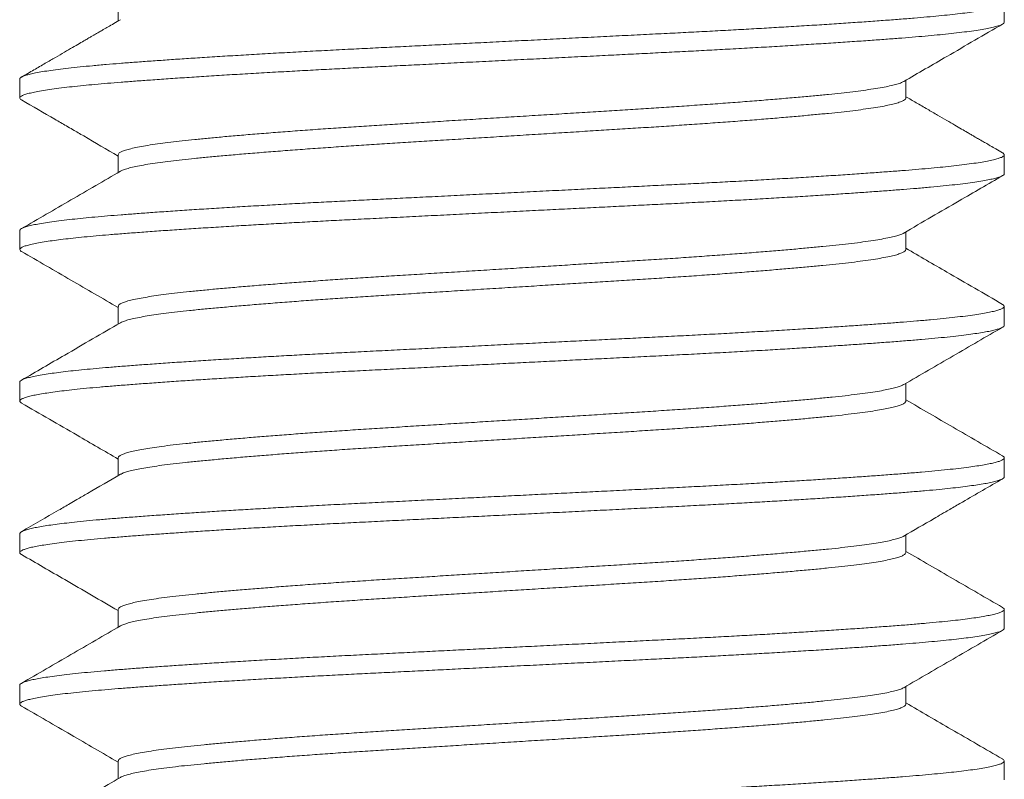
# Model space of a CAD drawing. Extents: x -22 to 112, y -50 to 64.
# Drawn here: x 79 to 80, y -1 to -1 of the extents above; entities that cross this region are included whole.
import ezdxf

# ---------------------------------------------------------------- set-up
doc = ezdxf.new("R2010")
doc.units = 0
doc.header["$LTSCALE"] = 0.75
doc.header["$MEASUREMENT"] = 0
doc.layers.get('0').update_dxf_attribs({"linetype": 'CONTINUOUS', "lineweight": 13})

msp = doc.modelspace()

# ---------------------------------------------------------------- linework, layer by layer
for p, q in [((79.10246, -0.88722), (79.10246, -0.89621)), ((79.5525, -0.89683), (79.5525, -0.88722)), ((79.0525, -0.92568), (79.0525, -0.9353)), ((79.50253, -0.9353), (79.50253, -0.9263)), ((79.10246, -0.96414), (79.10246, -0.97314)), ((79.5525, -0.97376), (79.5525, -0.96414)), ((79.0525, -1.0026), (79.0525, -1.01222)), ((79.50253, -1.01222), (79.50253, -1.00323)), ((79.10246, -1.04107), (79.10246, -1.05006)), ((79.5525, -1.05068), (79.5525, -1.04107)), ((79.0525, -1.07953), (79.0525, -1.08914)), ((79.50253, -1.08914), (79.50253, -1.08015)), ((79.10246, -1.11799), (79.10246, -1.12698)), ((79.5525, -1.1276), (79.5525, -1.11799)), ((79.0525, -1.15645), (79.0525, -1.16607)), ((79.50253, -1.16607), (79.50253, -1.15707)), ((79.10246, -1.19491), (79.10246, -1.2039)), ((79.5525, -1.20453), (79.5525, -1.19491)), ((79.0525, -1.23337), (79.0525, -1.24299)), ((79.50253, -1.24299), (79.50253, -1.234)), ((79.10246, -1.27184), (79.10246, -1.28083)), ((79.5525, -1.28145), (79.5525, -1.27183))]:
    msp.add_line(p, q)
at = {"color": 8}
for points, knots in [([(79.55158, -0.88622), (79.55166, -0.88626), (79.55213, -0.88648), (79.55248, -0.88691), (79.55254, -0.8875), (79.55191, -0.88811), (79.55064, -0.88873), (79.5487, -0.88936), (79.5461, -0.89), (79.54285, -0.89064), (79.53906, -0.89127), (79.5348, -0.89188), (79.53015, -0.89247), (79.52501, -0.89305), (79.51939, -0.89362), (79.51333, -0.89419), (79.50664, -0.89477), (79.49926, -0.89535), (79.49114, -0.89597), (79.48249, -0.89659), (79.47331, -0.89722), (79.46366, -0.89786), (79.45355, -0.89851), (79.44333, -0.89913), (79.43306, -0.89974), (79.42283, -0.90033), (79.41235, -0.90091), (79.40168, -0.90148), (79.39084, -0.90205), (79.37952, -0.90262), (79.36767, -0.9032), (79.35527, -0.90382), (79.34267, -0.90445), (79.3299, -0.90509), (79.31702, -0.90573), (79.30409, -0.90637), (79.29151, -0.907), (79.27933, -0.9076), (79.26758, -0.90819), (79.25595, -0.90877), (79.24448, -0.90934), (79.23319, -0.9099), (79.22175, -0.91047), (79.21014, -0.91106), (79.19839, -0.91168), (79.18685, -0.91231), (79.17557, -0.91295), (79.1646, -0.91359), (79.15399, -0.91423), (79.14407, -0.91486), (79.13482, -0.91547), (79.12624, -0.91605), (79.11809, -0.91663), (79.11038, -0.9172), (79.10313, -0.91775), (79.09611, -0.91832), (79.08937, -0.91892), (79.08295, -0.91954), (79.07708, -0.92017), (79.07179, -0.92081), (79.0671, -0.92145), (79.06305, -0.9221), (79.05973, -0.92272), (79.05709, -0.92333), (79.05509, -0.92391), (79.05364, -0.92448), (79.05279, -0.92505), (79.05243, -0.92545), (79.05252, -0.92566), (79.05253, -0.92568)], [0, 0, 0, 0, 0.003044, 0.017507, 0.033199, 0.048972, 0.064843, 0.080792, 0.096797, 0.112838, 0.128893, 0.143604, 0.158293, 0.172942, 0.187536, 0.202058, 0.216494, 0.232193, 0.247994, 0.263887, 0.279853, 0.29587, 0.311917, 0.327972, 0.342678, 0.357357, 0.371992, 0.386567, 0.401065, 0.415473, 0.431194, 0.447022, 0.462936, 0.478918, 0.494945, 0.510996, 0.52705, 0.54175, 0.556418, 0.571037, 0.585591, 0.600065, 0.614452, 0.630203, 0.646056, 0.66199, 0.677986, 0.694021, 0.710075, 0.726126, 0.740819, 0.755474, 0.770076, 0.784608, 0.799056, 0.813439, 0.829219, 0.845096, 0.861048, 0.877057, 0.893099, 0.909154, 0.925201, 0.939884, 0.954526, 0.969109, 0.983619, 0.998039, 1, 1, 1, 1]), ([(79.55244, -0.89683), (79.55246, -0.89689), (79.55252, -0.89713), (79.5521, -0.89756), (79.55111, -0.89815), (79.54944, -0.89876), (79.54707, -0.8994), (79.54403, -0.90004), (79.54035, -0.90068), (79.53603, -0.90133), (79.5311, -0.90197), (79.52572, -0.90259), (79.51998, -0.90318), (79.51396, -0.90375), (79.5075, -0.90431), (79.50062, -0.90486), (79.49328, -0.90542), (79.48526, -0.90601), (79.4765, -0.90662), (79.46701, -0.90726), (79.45705, -0.9079), (79.44667, -0.90855), (79.43591, -0.90919), (79.42481, -0.90983), (79.41373, -0.91045), (79.40275, -0.91104), (79.39193, -0.91161), (79.38096, -0.91216), (79.36982, -0.91271), (79.3585, -0.91328), (79.34664, -0.91387), (79.33428, -0.91448), (79.32143, -0.91512), (79.30851, -0.91577), (79.29557, -0.91641), (79.28265, -0.91705), (79.26982, -0.91769), (79.25746, -0.91831), (79.24562, -0.9189), (79.23431, -0.91946), (79.22319, -0.92001), (79.21223, -0.92057), (79.20142, -0.92114), (79.19045, -0.92173), (79.17939, -0.92235), (79.16831, -0.92299), (79.15758, -0.92363), (79.14722, -0.92427), (79.1373, -0.92492), (79.12784, -0.92555), (79.11912, -0.92617), (79.11113, -0.92675), (79.10383, -0.92731), (79.09698, -0.92786), (79.09056, -0.92842), (79.08457, -0.92899), (79.07887, -0.92959), (79.07353, -0.93021), (79.06863, -0.93085), (79.06436, -0.93149), (79.06072, -0.93214), (79.05774, -0.93278), (79.05541, -0.93341), (79.05379, -0.93403), (79.05282, -0.93461), (79.05241, -0.93517), (79.0526, -0.93572), (79.05294, -0.9361), (79.05337, -0.93629), (79.05338, -0.9363)], [0, 0, 0, 0, 0.004505, 0.018942, 0.033466, 0.04939, 0.065378, 0.081409, 0.097461, 0.113513, 0.129544, 0.145532, 0.160131, 0.174661, 0.189106, 0.203489, 0.217953, 0.232499, 0.248442, 0.264443, 0.280482, 0.296537, 0.312585, 0.328607, 0.344579, 0.35916, 0.373667, 0.388084, 0.402482, 0.416971, 0.431538, 0.447498, 0.463512, 0.479557, 0.495612, 0.511655, 0.527666, 0.543622, 0.558183, 0.572665, 0.587058, 0.601482, 0.615995, 0.630582, 0.646558, 0.662582, 0.678632, 0.694686, 0.710723, 0.726721, 0.742659, 0.757199, 0.771656, 0.786038, 0.80049, 0.815026, 0.82963, 0.845622, 0.861655, 0.877708, 0.893759, 0.909788, 0.925772, 0.941691, 0.956208, 0.970638, 0.985027, 0.999505, 1, 1, 1, 1]), ([(79.50142, -0.92694), (79.5014, -0.92695), (79.50107, -0.92721), (79.49979, -0.92771), (79.49748, -0.92846), (79.49438, -0.92921), (79.4906, -0.92996), (79.48613, -0.93071), (79.48111, -0.93144), (79.47561, -0.93214), (79.4697, -0.93282), (79.46329, -0.93348), (79.45638, -0.93415), (79.44879, -0.93485), (79.44051, -0.93557), (79.43153, -0.93632), (79.42207, -0.93707), (79.41217, -0.93782), (79.40188, -0.93857), (79.39147, -0.9393), (79.38101, -0.94), (79.37058, -0.94068), (79.35995, -0.94134), (79.34913, -0.94201), (79.33788, -0.94271), (79.32622, -0.94344), (79.31421, -0.94418), (79.30213, -0.94493), (79.29006, -0.94569), (79.27805, -0.94643), (79.2664, -0.94716), (79.25516, -0.94786), (79.24435, -0.94853), (79.23374, -0.94919), (79.22332, -0.94987), (79.21287, -0.95057), (79.20248, -0.9513), (79.19221, -0.95205), (79.18234, -0.9528), (79.1729, -0.95355), (79.16396, -0.95429), (79.15571, -0.95502), (79.14816, -0.95571), (79.14128, -0.95638), (79.1349, -0.95704), (79.12902, -0.95773), (79.12356, -0.95843), (79.11857, -0.95916), (79.11415, -0.95991), (79.1104, -0.96066), (79.10736, -0.96141), (79.10503, -0.96216), (79.10347, -0.96287), (79.10259, -0.96354), (79.10253, -0.96395), (79.1025, -0.96414)], [0, 0, 0, 0, 0.001006, 0.020744, 0.04057, 0.060448, 0.080342, 0.100214, 0.120029, 0.138628, 0.157115, 0.175467, 0.193865, 0.212393, 0.232154, 0.251995, 0.27188, 0.291772, 0.311634, 0.331431, 0.350006, 0.368461, 0.386798, 0.40523, 0.423785, 0.443568, 0.463422, 0.483312, 0.5032, 0.523051, 0.542828, 0.561376, 0.579799, 0.598139, 0.616603, 0.635184, 0.654986, 0.674851, 0.694744, 0.714627, 0.734464, 0.754219, 0.77274, 0.791128, 0.809487, 0.827982, 0.846587, 0.866407, 0.886282, 0.906175, 0.926051, 0.945873, 0.965605, 0.984096, 1, 1, 1, 1]), ([(79.50252, -0.93527), (79.50248, -0.93548), (79.50239, -0.93592), (79.50145, -0.93661), (79.49984, -0.93733), (79.49747, -0.93807), (79.49439, -0.93882), (79.4906, -0.93957), (79.48613, -0.94032), (79.48111, -0.94105), (79.47561, -0.94176), (79.4697, -0.94244), (79.46329, -0.9431), (79.45638, -0.94377), (79.44879, -0.94447), (79.44051, -0.94519), (79.43153, -0.94594), (79.42207, -0.94669), (79.41217, -0.94744), (79.40188, -0.94819), (79.39147, -0.94891), (79.38101, -0.94962), (79.37058, -0.95029), (79.35995, -0.95095), (79.34913, -0.95163), (79.33788, -0.95233), (79.32622, -0.95305), (79.31421, -0.9538), (79.30213, -0.95455), (79.29006, -0.9553), (79.27805, -0.95605), (79.2664, -0.95677), (79.25516, -0.95747), (79.24435, -0.95814), (79.23374, -0.95881), (79.22332, -0.95948), (79.21287, -0.96019), (79.20248, -0.96091), (79.19221, -0.96166), (79.18234, -0.96241), (79.1729, -0.96316), (79.16396, -0.96391), (79.15571, -0.96463), (79.14816, -0.96533), (79.14128, -0.966), (79.1349, -0.96666), (79.12902, -0.96734), (79.12356, -0.96805), (79.11857, -0.96878), (79.11415, -0.96953), (79.1104, -0.97028), (79.10737, -0.97103), (79.10501, -0.97177), (79.10404, -0.97226), (79.10356, -0.9725)], [0, 0, 0, 0, 0.017741, 0.036227, 0.055952, 0.075765, 0.095629, 0.115509, 0.135368, 0.15517, 0.173756, 0.19223, 0.21057, 0.228955, 0.247471, 0.267219, 0.287046, 0.306917, 0.326796, 0.346645, 0.366429, 0.38499, 0.403434, 0.421758, 0.440177, 0.45872, 0.478489, 0.49833, 0.518206, 0.538081, 0.557919, 0.577682, 0.596218, 0.614628, 0.632955, 0.651407, 0.669975, 0.689764, 0.709616, 0.729495, 0.749364, 0.769188, 0.78893, 0.807438, 0.825814, 0.844161, 0.862643, 0.881235, 0.901042, 0.920903, 0.940783, 0.960645, 0.980454, 1, 1, 1, 1]), ([(79.55159, -0.96314), (79.55164, -0.96316), (79.55209, -0.96337), (79.55242, -0.96376), (79.55257, -0.96431), (79.55212, -0.96487), (79.5511, -0.96546), (79.54944, -0.96607), (79.54707, -0.96671), (79.54403, -0.96735), (79.54035, -0.96799), (79.53603, -0.96864), (79.5311, -0.96928), (79.52572, -0.9699), (79.51998, -0.97049), (79.51396, -0.97106), (79.5075, -0.97162), (79.50062, -0.97217), (79.49328, -0.97273), (79.48526, -0.97332), (79.4765, -0.97393), (79.46701, -0.97457), (79.45705, -0.97521), (79.44667, -0.97585), (79.43591, -0.9765), (79.42481, -0.97714), (79.41373, -0.97776), (79.40275, -0.97835), (79.39193, -0.97891), (79.38096, -0.97947), (79.36982, -0.98002), (79.3585, -0.98059), (79.34664, -0.98118), (79.33428, -0.98179), (79.32143, -0.98243), (79.30851, -0.98307), (79.29557, -0.98372), (79.28265, -0.98436), (79.26982, -0.985), (79.25746, -0.98562), (79.24562, -0.9862), (79.23431, -0.98677), (79.22319, -0.98732), (79.21223, -0.98788), (79.20142, -0.98844), (79.19045, -0.98904), (79.17939, -0.98965), (79.16831, -0.99029), (79.15758, -0.99094), (79.14722, -0.99158), (79.1373, -0.99222), (79.12784, -0.99286), (79.11912, -0.99347), (79.11113, -0.99406), (79.10383, -0.99462), (79.09698, -0.99517), (79.09056, -0.99573), (79.08457, -0.9963), (79.07887, -0.9969), (79.07353, -0.99752), (79.06863, -0.99816), (79.06436, -0.9988), (79.06072, -0.99945), (79.05774, -1.00009), (79.05542, -1.00072), (79.05379, -1.00133), (79.05285, -1.00192), (79.05245, -1.00233), (79.05253, -1.00256), (79.05255, -1.0026)], [0, 0, 0, 0, 0.001617, 0.016088, 0.030474, 0.044911, 0.059434, 0.075358, 0.091346, 0.107377, 0.123429, 0.139481, 0.155512, 0.1715, 0.186099, 0.200629, 0.215074, 0.229457, 0.243921, 0.258466, 0.274409, 0.290411, 0.306449, 0.322504, 0.338552, 0.354573, 0.370546, 0.385127, 0.399634, 0.414051, 0.428448, 0.442937, 0.457504, 0.473464, 0.489478, 0.505523, 0.521578, 0.537621, 0.553631, 0.569587, 0.584149, 0.598631, 0.613023, 0.627448, 0.641961, 0.656547, 0.672523, 0.688547, 0.704597, 0.720651, 0.736688, 0.752686, 0.768624, 0.783164, 0.79762, 0.812002, 0.826454, 0.84099, 0.855594, 0.871586, 0.887618, 0.903671, 0.919723, 0.935751, 0.951736, 0.967654, 0.982171, 0.996601, 1, 1, 1, 1]), ([(79.55245, -0.97376), (79.55247, -0.9738), (79.55255, -0.97402), (79.55216, -0.97443), (79.55126, -0.975), (79.54977, -0.97557), (79.54773, -0.97616), (79.54505, -0.97676), (79.54168, -0.97739), (79.53758, -0.97803), (79.53285, -0.97867), (79.52752, -0.97931), (79.52161, -0.97994), (79.51516, -0.98057), (79.50838, -0.98116), (79.50132, -0.98173), (79.49404, -0.98229), (79.48629, -0.98286), (79.47811, -0.98343), (79.4695, -0.98402), (79.46022, -0.98462), (79.45026, -0.98525), (79.43963, -0.98589), (79.42864, -0.98654), (79.41734, -0.98717), (79.40578, -0.9878), (79.39402, -0.98842), (79.3824, -0.98901), (79.37094, -0.98958), (79.35964, -0.99014), (79.34815, -0.99072), (79.33651, -0.9913), (79.32476, -0.99188), (79.31257, -0.99249), (79.29999, -0.99311), (79.28706, -0.99376), (79.27419, -0.9944), (79.26143, -0.99503), (79.24884, -0.99566), (79.23645, -0.99628), (79.22462, -0.99686), (79.21332, -0.99744), (79.20249, -0.998), (79.19183, -0.99858), (79.18137, -0.99916), (79.17115, -0.99974), (79.16091, -1.00035), (79.15072, -1.00098), (79.14064, -1.00162), (79.13102, -1.00226), (79.12188, -1.00289), (79.11326, -1.00352), (79.10518, -1.00413), (79.09784, -1.00472), (79.09118, -1.00529), (79.08515, -1.00586), (79.07957, -1.00644), (79.07446, -1.00702), (79.06986, -1.00761), (79.06564, -1.00821), (79.06189, -1.00884), (79.05869, -1.00948), (79.05613, -1.01012), (79.05424, -1.01075), (79.05302, -1.01137), (79.05243, -1.01198), (79.05254, -1.01257), (79.0529, -1.01298), (79.05335, -1.0132), (79.0534, -1.01322)], [0, 0, 0, 0, 0.003066, 0.017494, 0.032009, 0.046597, 0.061242, 0.075928, 0.091976, 0.10803, 0.124071, 0.140076, 0.156023, 0.171893, 0.187665, 0.202048, 0.216502, 0.231041, 0.245647, 0.260305, 0.275, 0.291051, 0.307104, 0.323137, 0.339129, 0.355058, 0.370904, 0.386647, 0.401038, 0.415518, 0.430078, 0.444701, 0.459371, 0.474073, 0.490127, 0.506177, 0.522201, 0.538178, 0.554087, 0.569907, 0.58562, 0.600035, 0.61454, 0.62912, 0.643758, 0.65844, 0.673147, 0.689202, 0.705248, 0.721261, 0.737222, 0.75311, 0.768903, 0.784598, 0.799041, 0.813569, 0.828167, 0.84282, 0.85751, 0.872223, 0.888277, 0.904316, 0.920318, 0.936261, 0.952126, 0.967891, 0.983584, 0.998053, 1, 1, 1, 1]), ([(79.50135, -1.00387), (79.50119, -1.00397), (79.50066, -1.00431), (79.49909, -1.00489), (79.49662, -1.0056), (79.4934, -1.00634), (79.48942, -1.00709), (79.48477, -1.00784), (79.47948, -1.00858), (79.47358, -1.00931), (79.46723, -1.01001), (79.46047, -1.01068), (79.45334, -1.01136), (79.44569, -1.01205), (79.43754, -1.01275), (79.42876, -1.01347), (79.41935, -1.0142), (79.40934, -1.01495), (79.39896, -1.0157), (79.38826, -1.01644), (79.37732, -1.01717), (79.36639, -1.01786), (79.35547, -1.01854), (79.34456, -1.01922), (79.33345, -1.01991), (79.3222, -1.02061), (79.31062, -1.02133), (79.29877, -1.02207), (79.2867, -1.02282), (79.27473, -1.02356), (79.26291, -1.0243), (79.25129, -1.02502), (79.24012, -1.02571), (79.22938, -1.02639), (79.21903, -1.02708), (79.20888, -1.02777), (79.199, -1.02847), (79.18924, -1.02919), (79.17966, -1.02993), (79.17036, -1.03068), (79.16156, -1.03142), (79.15331, -1.03216), (79.14564, -1.03288), (79.13868, -1.03356), (79.13239, -1.03425), (79.12673, -1.03494), (79.12159, -1.03563), (79.11702, -1.03633), (79.11297, -1.03706), (79.10948, -1.03779), (79.10664, -1.03854), (79.10451, -1.03928), (79.10314, -1.04001), (79.10247, -1.04061), (79.10253, -1.04095), (79.10255, -1.04107)], [0, 0, 0, 0, 0.00871, 0.027356, 0.046069, 0.065956, 0.085848, 0.105709, 0.125503, 0.145194, 0.164749, 0.183086, 0.201542, 0.220117, 0.238782, 0.257507, 0.277398, 0.297287, 0.317136, 0.336909, 0.356572, 0.37609, 0.394443, 0.41293, 0.43153, 0.450212, 0.468947, 0.488841, 0.508723, 0.528558, 0.54831, 0.567942, 0.587424, 0.605808, 0.624325, 0.642947, 0.661645, 0.680388, 0.700282, 0.720157, 0.739976, 0.759704, 0.779305, 0.798762, 0.817181, 0.835726, 0.854369, 0.87308, 0.89183, 0.911723, 0.931588, 0.951389, 0.971091, 0.990659, 1, 1, 1, 1]), ([(79.50246, -1.01222), (79.50248, -1.01229), (79.50256, -1.01259), (79.50205, -1.01312), (79.50092, -1.0138), (79.49911, -1.0145), (79.49662, -1.01522), (79.4934, -1.01596), (79.48942, -1.01671), (79.48477, -1.01745), (79.47948, -1.0182), (79.47358, -1.01892), (79.46723, -1.01963), (79.46047, -1.0203), (79.45334, -1.02098), (79.44569, -1.02166), (79.43754, -1.02236), (79.42876, -1.02308), (79.41935, -1.02382), (79.40934, -1.02457), (79.39896, -1.02532), (79.38826, -1.02605), (79.37732, -1.02678), (79.36639, -1.02748), (79.35547, -1.02815), (79.34456, -1.02883), (79.33345, -1.02952), (79.3222, -1.03022), (79.31062, -1.03094), (79.29877, -1.03168), (79.2867, -1.03243), (79.27473, -1.03318), (79.26291, -1.03391), (79.25129, -1.03464), (79.24012, -1.03533), (79.22938, -1.03601), (79.21903, -1.03669), (79.20888, -1.03738), (79.199, -1.03809), (79.18924, -1.03881), (79.17966, -1.03955), (79.17036, -1.0403), (79.16156, -1.04104), (79.15331, -1.04177), (79.14564, -1.04249), (79.13868, -1.04318), (79.13239, -1.04387), (79.12673, -1.04455), (79.12159, -1.04525), (79.11702, -1.04595), (79.11297, -1.04667), (79.10948, -1.04741), (79.10666, -1.04816), (79.10467, -1.04883), (79.10394, -1.04925), (79.10363, -1.04942)], [0, 0, 0, 0, 0.0063642, 0.024787, 0.0433352, 0.0619803, 0.0806927, 0.1005789, 0.1204704, 0.1403308, 0.1601239, 0.1798143, 0.1993677, 0.2177047, 0.2361603, 0.2547346, 0.2733987, 0.2921229, 0.3120135, 0.3319011, 0.3517494, 0.3715221, 0.3911843, 0.4107018, 0.4290537, 0.4475406, 0.4661392, 0.4848206, 0.5035548, 0.523448, 0.5433298, 0.563164, 0.5829146, 0.6025468, 0.6220275, 0.6404109, 0.6589274, 0.6775487, 0.6962456, 0.7149881, 0.7348819, 0.754756, 0.7745743, 0.794301, 0.8139013, 0.8333578, 0.8517758, 0.8703203, 0.8889626, 0.9076733, 0.9264222, 0.9463147, 0.9661794, 0.9859799, 1, 1, 1, 1]), ([(79.5516, -1.04006), (79.55188, -1.04025), (79.55245, -1.04063), (79.55257, -1.04118), (79.55219, -1.04174), (79.55125, -1.04231), (79.54977, -1.04288), (79.54772, -1.04346), (79.54505, -1.04407), (79.54168, -1.04469), (79.53758, -1.04534), (79.53285, -1.04598), (79.52752, -1.04662), (79.52161, -1.04725), (79.51516, -1.04787), (79.50838, -1.04847), (79.50132, -1.04903), (79.49404, -1.0496), (79.48629, -1.05016), (79.47811, -1.05074), (79.4695, -1.05133), (79.46022, -1.05193), (79.45026, -1.05256), (79.43963, -1.0532), (79.42864, -1.05384), (79.41734, -1.05448), (79.40578, -1.05511), (79.39402, -1.05573), (79.3824, -1.05632), (79.37094, -1.05689), (79.35964, -1.05745), (79.34815, -1.05802), (79.33651, -1.0586), (79.32476, -1.05919), (79.31257, -1.05979), (79.29999, -1.06042), (79.28706, -1.06106), (79.27419, -1.06171), (79.26143, -1.06234), (79.24884, -1.06297), (79.23645, -1.06358), (79.22462, -1.06417), (79.21332, -1.06474), (79.20249, -1.06531), (79.19183, -1.06588), (79.18137, -1.06646), (79.17115, -1.06705), (79.16091, -1.06766), (79.15072, -1.06828), (79.14064, -1.06893), (79.13102, -1.06957), (79.12188, -1.0702), (79.11326, -1.07082), (79.10518, -1.07144), (79.09784, -1.07202), (79.09118, -1.0726), (79.08515, -1.07317), (79.07957, -1.07374), (79.07446, -1.07433), (79.06986, -1.07491), (79.06564, -1.07552), (79.06189, -1.07615), (79.05868, -1.07679), (79.05614, -1.07743), (79.05424, -1.07806), (79.05304, -1.07868), (79.05248, -1.07917), (79.05255, -1.07945), (79.05257, -1.07953)], [0, 0, 0, 0, 0.01463, 0.02902, 0.043448, 0.057964, 0.072552, 0.087197, 0.101883, 0.11793, 0.133985, 0.150026, 0.166031, 0.181979, 0.197849, 0.213621, 0.228003, 0.242458, 0.256997, 0.271603, 0.286261, 0.300956, 0.317008, 0.333061, 0.349094, 0.365086, 0.381015, 0.396861, 0.412604, 0.426995, 0.441476, 0.456035, 0.470658, 0.485329, 0.500031, 0.516085, 0.532135, 0.54816, 0.564137, 0.580046, 0.595866, 0.611579, 0.625995, 0.6405, 0.655079, 0.669718, 0.684399, 0.699107, 0.715162, 0.731208, 0.747222, 0.763183, 0.77907, 0.794864, 0.810559, 0.825002, 0.83953, 0.854128, 0.868781, 0.883472, 0.898184, 0.914239, 0.930278, 0.94628, 0.962223, 0.978088, 0.993853, 1, 1, 1, 1]), ([(79.55248, -1.05068), (79.55243, -1.05087), (79.55233, -1.05126), (79.55141, -1.05185), (79.54994, -1.05244), (79.54795, -1.05302), (79.54541, -1.05361), (79.54232, -1.0542), (79.53868, -1.05479), (79.53439, -1.05539), (79.52941, -1.05602), (79.52369, -1.05665), (79.51742, -1.05728), (79.51062, -1.05789), (79.50331, -1.05849), (79.49547, -1.0591), (79.48733, -1.05971), (79.47894, -1.0603), (79.47038, -1.06088), (79.46141, -1.06147), (79.45208, -1.06206), (79.4424, -1.06265), (79.43212, -1.06326), (79.42123, -1.06388), (79.40976, -1.06451), (79.39806, -1.06513), (79.38617, -1.06575), (79.3741, -1.06635), (79.36181, -1.06696), (79.34966, -1.06756), (79.33768, -1.06816), (79.32594, -1.06874), (79.31412, -1.06933), (79.30226, -1.06992), (79.2904, -1.07051), (79.27822, -1.07112), (79.26578, -1.07174), (79.25312, -1.07237), (79.24066, -1.07299), (79.22842, -1.0736), (79.21638, -1.0742), (79.20454, -1.07482), (79.1932, -1.07542), (79.18241, -1.07602), (79.17216, -1.07661), (79.16219, -1.0772), (79.15253, -1.07779), (79.14321, -1.07838), (79.13399, -1.07898), (79.12495, -1.0796), (79.11615, -1.08023), (79.10788, -1.08085), (79.10015, -1.08145), (79.09294, -1.08206), (79.08625, -1.08267), (79.08026, -1.08328), (79.07495, -1.08388), (79.0703, -1.08447), (79.06615, -1.08506), (79.06254, -1.08565), (79.05947, -1.08624), (79.05687, -1.08684), (79.05481, -1.08746), (79.05336, -1.08809), (79.05256, -1.0887), (79.05244, -1.0893), (79.05273, -1.08978), (79.05329, -1.09007), (79.05345, -1.09015)], [0, 0, 0, 0, 0.014732, 0.030553, 0.045135, 0.059775, 0.074457, 0.089165, 0.103883, 0.118593, 0.134612, 0.150582, 0.166481, 0.182288, 0.197991, 0.213735, 0.229582, 0.244182, 0.258836, 0.273527, 0.28824, 0.302957, 0.317662, 0.33367, 0.349623, 0.365499, 0.38128, 0.396972, 0.412745, 0.428616, 0.443234, 0.4579, 0.472599, 0.487315, 0.50203, 0.516729, 0.532724, 0.548658, 0.564511, 0.580263, 0.595961, 0.611762, 0.627656, 0.642289, 0.656967, 0.671673, 0.68639, 0.701102, 0.715792, 0.731774, 0.747688, 0.763516, 0.779237, 0.794958, 0.810786, 0.826701, 0.841349, 0.856036, 0.870747, 0.885464, 0.900172, 0.914853, 0.930818, 0.946712, 0.962513, 0.978212, 0.993963, 1, 1, 1, 1]), ([(79.5014, -1.08079), (79.50102, -1.08099), (79.5002, -1.08143), (79.49816, -1.0821), (79.49547, -1.08281), (79.49213, -1.08352), (79.4881, -1.08424), (79.48336, -1.08497), (79.47789, -1.08571), (79.47183, -1.08643), (79.4652, -1.08714), (79.458, -1.08785), (79.45037, -1.08855), (79.44236, -1.08926), (79.43401, -1.08996), (79.42522, -1.09067), (79.41603, -1.09138), (79.40628, -1.0921), (79.39601, -1.09283), (79.38524, -1.09357), (79.37424, -1.09429), (79.36303, -1.09499), (79.35161, -1.0957), (79.34018, -1.09641), (79.32878, -1.09712), (79.31748, -1.09783), (79.3061, -1.09853), (79.29471, -1.09924), (79.28313, -1.09996), (79.27142, -1.10069), (79.25965, -1.10142), (79.2481, -1.10214), (79.23677, -1.10284), (79.22566, -1.10356), (79.21497, -1.10427), (79.20473, -1.10498), (79.19497, -1.10569), (79.18555, -1.1064), (79.17649, -1.10711), (79.16769, -1.10783), (79.15921, -1.10855), (79.15112, -1.10928), (79.14361, -1.11), (79.13667, -1.1107), (79.1303, -1.11142), (79.12462, -1.11213), (79.11962, -1.11285), (79.11529, -1.11355), (79.11157, -1.11426), (79.10846, -1.11497), (79.10594, -1.11569), (79.10404, -1.11641), (79.10289, -1.11714), (79.10239, -1.11766), (79.1025, -1.11794), (79.10252, -1.11799)], [0, 0, 0, 0, 0.016478, 0.035157, 0.053891, 0.072649, 0.091401, 0.111249, 0.131019, 0.150677, 0.170188, 0.189665, 0.209293, 0.22791, 0.246605, 0.265347, 0.284107, 0.302853, 0.322686, 0.342433, 0.362061, 0.381537, 0.401049, 0.420707, 0.439346, 0.458055, 0.476805, 0.495564, 0.514302, 0.534119, 0.553842, 0.573437, 0.592893, 0.612441, 0.632128, 0.650786, 0.669508, 0.688263, 0.707019, 0.725748, 0.745546, 0.765244, 0.784805, 0.804257, 0.82384, 0.843554, 0.862231, 0.880963, 0.899721, 0.918474, 0.937191, 0.956969, 0.976638, 0.996164, 1, 1, 1, 1]), ([(79.50246, -1.08914), (79.50246, -1.0893), (79.50246, -1.08969), (79.50168, -1.09031), (79.50024, -1.09102), (79.49817, -1.09172), (79.49546, -1.09242), (79.49213, -1.09313), (79.4881, -1.09385), (79.48336, -1.09458), (79.47789, -1.09532), (79.47183, -1.09605), (79.4652, -1.09676), (79.458, -1.09746), (79.45037, -1.09817), (79.44236, -1.09888), (79.43401, -1.09958), (79.42522, -1.10029), (79.41603, -1.10099), (79.40628, -1.10172), (79.39601, -1.10245), (79.38524, -1.10318), (79.37424, -1.1039), (79.36303, -1.10461), (79.35161, -1.10532), (79.34018, -1.10603), (79.32878, -1.10674), (79.31748, -1.10744), (79.3061, -1.10815), (79.29471, -1.10886), (79.28313, -1.10958), (79.27142, -1.11031), (79.25965, -1.11104), (79.2481, -1.11176), (79.23677, -1.11246), (79.22566, -1.11317), (79.21497, -1.11389), (79.20473, -1.1146), (79.19497, -1.1153), (79.18555, -1.11601), (79.17649, -1.11672), (79.16769, -1.11744), (79.15921, -1.11817), (79.15112, -1.1189), (79.14361, -1.11961), (79.13667, -1.12031), (79.1303, -1.12103), (79.12462, -1.12175), (79.11962, -1.12246), (79.11529, -1.12317), (79.11157, -1.12388), (79.10846, -1.12458), (79.10597, -1.1253), (79.10434, -1.12589), (79.10381, -1.12624), (79.10365, -1.12634)], [0, 0, 0, 0, 0.012847, 0.032442, 0.051035, 0.069714, 0.088447, 0.107204, 0.125956, 0.145802, 0.165572, 0.185229, 0.20474, 0.224216, 0.243843, 0.26246, 0.281154, 0.299896, 0.318655, 0.3374, 0.357232, 0.376979, 0.396606, 0.416081, 0.435593, 0.455251, 0.473889, 0.492597, 0.511346, 0.530104, 0.548842, 0.568658, 0.588381, 0.607975, 0.62743, 0.646978, 0.666664, 0.685322, 0.704043, 0.722797, 0.741553, 0.760281, 0.780079, 0.799775, 0.819336, 0.838787, 0.85837, 0.878083, 0.896759, 0.91549, 0.934248, 0.953, 0.971716, 0.991494, 1, 1, 1, 1]), ([(79.55154, -1.11698), (79.55176, -1.1171), (79.55235, -1.11743), (79.55258, -1.11795), (79.55233, -1.11855), (79.55141, -1.11915), (79.54994, -1.11975), (79.54795, -1.12033), (79.54541, -1.12091), (79.54232, -1.1215), (79.53868, -1.12209), (79.53439, -1.1227), (79.52941, -1.12332), (79.52369, -1.12396), (79.51742, -1.12458), (79.51062, -1.1252), (79.50331, -1.1258), (79.49547, -1.12641), (79.48733, -1.12701), (79.47894, -1.12761), (79.47038, -1.12819), (79.46141, -1.12878), (79.45208, -1.12937), (79.4424, -1.12996), (79.43212, -1.13057), (79.42123, -1.13119), (79.40976, -1.13182), (79.39806, -1.13244), (79.38617, -1.13305), (79.3741, -1.13365), (79.36181, -1.13427), (79.34966, -1.13487), (79.33768, -1.13547), (79.32594, -1.13605), (79.31412, -1.13664), (79.30226, -1.13723), (79.2904, -1.13782), (79.27822, -1.13843), (79.26578, -1.13905), (79.25312, -1.13968), (79.24066, -1.1403), (79.22842, -1.14091), (79.21638, -1.14151), (79.20454, -1.14212), (79.1932, -1.14273), (79.18241, -1.14333), (79.17216, -1.14392), (79.16219, -1.1445), (79.15253, -1.1451), (79.14321, -1.14569), (79.13399, -1.14629), (79.12495, -1.14691), (79.11615, -1.14754), (79.10788, -1.14815), (79.10015, -1.14876), (79.09294, -1.14936), (79.08625, -1.14998), (79.08026, -1.15059), (79.07495, -1.15119), (79.0703, -1.15178), (79.06615, -1.15237), (79.06254, -1.15296), (79.05947, -1.15355), (79.05687, -1.15415), (79.05481, -1.15477), (79.05337, -1.15539), (79.05259, -1.15595), (79.05257, -1.1563), (79.05256, -1.15645)], [0, 0, 0, 0, 0.0092848, 0.0250126, 0.0407264, 0.0565476, 0.0711287, 0.0857682, 0.10045, 0.1151577, 0.1298747, 0.1445844, 0.1606032, 0.1765722, 0.1924705, 0.2082778, 0.2239795, 0.2397233, 0.2555699, 0.2701696, 0.284823, 0.299514, 0.3142262, 0.3289428, 0.3436472, 0.3596549, 0.3756071, 0.3914832, 0.4072629, 0.4229544, 0.4387275, 0.4545981, 0.469215, 0.4838811, 0.4985799, 0.513295, 0.5280098, 0.5427077, 0.5587026, 0.5746366, 0.590489, 0.6062398, 0.6219377, 0.6377386, 0.6536318, 0.6682646, 0.6829419, 0.6976471, 0.7123639, 0.7270755, 0.7417653, 0.7577461, 0.7736604, 0.7894877, 0.8052082, 0.8209288, 0.8367562, 0.8526706, 0.867318, 0.882005, 0.8967153, 0.9114323, 0.9261393, 0.9408197, 0.9567848, 0.972678, 0.9884788, 1, 1, 1, 1]), ([(79.55242, -1.1276), (79.55243, -1.12772), (79.55245, -1.12804), (79.55176, -1.12858), (79.55042, -1.1292), (79.54839, -1.12983), (79.54578, -1.13045), (79.54265, -1.13106), (79.53907, -1.13165), (79.53496, -1.13224), (79.53033, -1.13283), (79.52521, -1.13341), (79.51944, -1.134), (79.513, -1.13461), (79.50587, -1.13521), (79.49821, -1.13582), (79.49002, -1.13643), (79.48129, -1.13706), (79.47205, -1.13769), (79.46261, -1.13832), (79.45303, -1.13892), (79.44338, -1.13951), (79.43343, -1.1401), (79.4232, -1.14069), (79.41274, -1.14127), (79.40175, -1.14186), (79.39025, -1.14246), (79.37825, -1.14306), (79.36604, -1.14367), (79.3536, -1.14429), (79.34097, -1.14492), (79.32819, -1.14556), (79.31566, -1.14618), (79.30344, -1.14679), (79.29158, -1.14738), (79.27976, -1.14797), (79.26801, -1.14855), (79.25637, -1.14913), (79.24455, -1.14972), (79.23258, -1.15032), (79.22048, -1.15092), (79.20857, -1.15153), (79.19684, -1.15215), (79.18533, -1.15278), (79.17409, -1.15342), (79.16347, -1.15404), (79.15348, -1.15465), (79.14413, -1.15524), (79.13514, -1.15583), (79.12655, -1.15641), (79.11838, -1.15699), (79.11042, -1.15758), (79.10273, -1.15817), (79.09535, -1.15877), (79.08848, -1.15938), (79.08213, -1.16001), (79.07634, -1.16064), (79.07113, -1.16128), (79.06665, -1.16191), (79.06288, -1.16251), (79.05975, -1.1631), (79.05718, -1.16369), (79.05515, -1.16427), (79.05369, -1.16485), (79.05275, -1.16543), (79.05241, -1.16602), (79.05259, -1.16657), (79.05319, -1.16692), (79.05344, -1.16707)], [0, 0, 0, 0, 0.00935, 0.025137, 0.041019, 0.056977, 0.072988, 0.087695, 0.102413, 0.117125, 0.131814, 0.146465, 0.161062, 0.176903, 0.19264, 0.208348, 0.224163, 0.240067, 0.256041, 0.272063, 0.286775, 0.301492, 0.3162, 0.33088, 0.345517, 0.360094, 0.37591, 0.391618, 0.407354, 0.423195, 0.43912, 0.455108, 0.47114, 0.485855, 0.500571, 0.515272, 0.529942, 0.544563, 0.55912, 0.574908, 0.590602, 0.606368, 0.622233, 0.638176, 0.654179, 0.670218, 0.684935, 0.699649, 0.714342, 0.728999, 0.743604, 0.758139, 0.773899, 0.789594, 0.805388, 0.821276, 0.837238, 0.853252, 0.869297, 0.884015, 0.898725, 0.913409, 0.928053, 0.942638, 0.957151, 0.972881, 0.988595, 1, 1, 1, 1]), ([(79.50138, -1.15771), (79.50133, -1.15775), (79.50095, -1.15804), (79.49955, -1.15857), (79.49719, -1.1593), (79.49415, -1.16002), (79.49056, -1.16073), (79.48636, -1.16144), (79.48158, -1.16214), (79.47614, -1.16285), (79.47004, -1.16356), (79.46325, -1.16426), (79.45589, -1.16497), (79.44795, -1.1657), (79.43945, -1.16643), (79.43058, -1.16717), (79.42144, -1.16789), (79.41209, -1.1686), (79.4024, -1.1693), (79.39241, -1.17), (79.38198, -1.17071), (79.37114, -1.17141), (79.35987, -1.17211), (79.34839, -1.17283), (79.33667, -1.17355), (79.32477, -1.1743), (79.31297, -1.17503), (79.30136, -1.17575), (79.28997, -1.17646), (79.27865, -1.17716), (79.26745, -1.17786), (79.25618, -1.17856), (79.24492, -1.17926), (79.23366, -1.17996), (79.22261, -1.18068), (79.21177, -1.18142), (79.20122, -1.18216), (79.19119, -1.18289), (79.18173, -1.18362), (79.17285, -1.18432), (79.1644, -1.18503), (79.15644, -1.18572), (79.14883, -1.18642), (79.14162, -1.18712), (79.13484, -1.18782), (79.12863, -1.18854), (79.123, -1.18928), (79.118, -1.19002), (79.11374, -1.19076), (79.1102, -1.19148), (79.10736, -1.19219), (79.10515, -1.19289), (79.10359, -1.19358), (79.10263, -1.19426), (79.10253, -1.1947), (79.10248, -1.19491)], [0, 0, 0, 0, 0.003384, 0.023135, 0.04297, 0.061717, 0.080474, 0.099213, 0.117903, 0.136514, 0.156132, 0.175601, 0.19512, 0.214783, 0.234557, 0.254406, 0.273158, 0.291914, 0.310644, 0.329317, 0.347904, 0.36749, 0.386942, 0.406497, 0.426188, 0.445982, 0.465844, 0.484599, 0.503352, 0.522071, 0.540726, 0.559287, 0.578839, 0.598292, 0.617881, 0.637599, 0.657411, 0.677283, 0.696041, 0.714788, 0.733494, 0.752129, 0.770664, 0.79018, 0.80965, 0.829272, 0.849014, 0.868843, 0.888723, 0.907481, 0.926221, 0.944913, 0.963527, 0.982033, 1, 1, 1, 1]), ([(79.50252, -1.16604), (79.50247, -1.16627), (79.50236, -1.16674), (79.50131, -1.16745), (79.49959, -1.16819), (79.49718, -1.16892), (79.49415, -1.16964), (79.49056, -1.17035), (79.48636, -1.17106), (79.48158, -1.17176), (79.47614, -1.17246), (79.47004, -1.17317), (79.46325, -1.17387), (79.45589, -1.17458), (79.44795, -1.17531), (79.43945, -1.17605), (79.43058, -1.17678), (79.42144, -1.1775), (79.41209, -1.17821), (79.4024, -1.17892), (79.39241, -1.17962), (79.38198, -1.18032), (79.37114, -1.18103), (79.35987, -1.18173), (79.34839, -1.18244), (79.33667, -1.18317), (79.32477, -1.18391), (79.31297, -1.18464), (79.30136, -1.18537), (79.28997, -1.18608), (79.27865, -1.18678), (79.26745, -1.18748), (79.25618, -1.18818), (79.24492, -1.18888), (79.23366, -1.18958), (79.22261, -1.1903), (79.21177, -1.19103), (79.20122, -1.19177), (79.19119, -1.19251), (79.18173, -1.19323), (79.17285, -1.19394), (79.1644, -1.19464), (79.15644, -1.19534), (79.14883, -1.19603), (79.14162, -1.19673), (79.13484, -1.19743), (79.12863, -1.19816), (79.123, -1.19889), (79.118, -1.19964), (79.11374, -1.20037), (79.1102, -1.20109), (79.10734, -1.2018), (79.10519, -1.2025), (79.10395, -1.20299), (79.10362, -1.20324), (79.10359, -1.20327)], [0, 0, 0, 0, 0.018918, 0.038539, 0.058278, 0.0781, 0.096835, 0.115581, 0.134308, 0.152985, 0.171584, 0.19119, 0.210646, 0.230153, 0.249804, 0.269565, 0.289401, 0.308141, 0.326885, 0.345603, 0.364265, 0.38284, 0.402413, 0.421853, 0.441395, 0.461074, 0.480856, 0.500704, 0.519448, 0.538189, 0.556896, 0.575539, 0.594089, 0.613628, 0.633068, 0.652645, 0.67235, 0.69215, 0.712009, 0.730755, 0.74949, 0.768184, 0.786808, 0.80533, 0.824834, 0.844292, 0.863901, 0.883631, 0.903447, 0.923315, 0.942061, 0.960789, 0.979469, 0.99807, 1, 1, 1, 1]), ([(79.55156, -1.19391), (79.55166, -1.19396), (79.5522, -1.19421), (79.55252, -1.19467), (79.5525, -1.19527), (79.55178, -1.19588), (79.55042, -1.19651), (79.54839, -1.19714), (79.54578, -1.19776), (79.54265, -1.19837), (79.53907, -1.19896), (79.53496, -1.19955), (79.53033, -1.20014), (79.52521, -1.20072), (79.51944, -1.20131), (79.513, -1.20191), (79.50587, -1.20252), (79.49821, -1.20312), (79.49002, -1.20374), (79.48129, -1.20437), (79.47205, -1.205), (79.46261, -1.20562), (79.45303, -1.20623), (79.44338, -1.20682), (79.43343, -1.20741), (79.4232, -1.208), (79.41274, -1.20858), (79.40175, -1.20917), (79.39025, -1.20977), (79.37825, -1.21037), (79.36604, -1.21098), (79.3536, -1.2116), (79.34097, -1.21223), (79.32819, -1.21286), (79.31566, -1.21349), (79.30344, -1.2141), (79.29158, -1.21469), (79.27976, -1.21527), (79.26801, -1.21586), (79.25637, -1.21644), (79.24455, -1.21703), (79.23258, -1.21762), (79.22048, -1.21822), (79.20857, -1.21883), (79.19684, -1.21946), (79.18533, -1.22009), (79.17409, -1.22073), (79.16347, -1.22135), (79.15348, -1.22196), (79.14413, -1.22255), (79.13514, -1.22314), (79.12655, -1.22372), (79.11838, -1.2243), (79.11042, -1.22488), (79.10273, -1.22548), (79.09535, -1.22608), (79.08848, -1.22669), (79.08213, -1.22732), (79.07634, -1.22795), (79.07113, -1.22859), (79.06665, -1.22921), (79.06288, -1.22982), (79.05975, -1.23041), (79.05717, -1.231), (79.05516, -1.23158), (79.05368, -1.23216), (79.05279, -1.23274), (79.05241, -1.23314), (79.05251, -1.23336), (79.05252, -1.23337)], [0, 0, 0, 0, 0.003863, 0.01963, 0.035323, 0.05111, 0.066992, 0.082948, 0.098959, 0.113665, 0.128383, 0.143094, 0.157783, 0.172434, 0.187029, 0.20287, 0.218607, 0.234314, 0.250128, 0.266032, 0.282005, 0.298027, 0.312738, 0.327455, 0.342162, 0.356842, 0.371478, 0.386055, 0.40187, 0.417578, 0.433314, 0.449153, 0.465078, 0.481066, 0.497097, 0.511811, 0.526527, 0.541228, 0.555897, 0.570517, 0.585074, 0.600862, 0.616555, 0.63232, 0.648185, 0.664128, 0.680129, 0.696168, 0.710885, 0.725598, 0.740291, 0.754948, 0.769551, 0.784086, 0.799846, 0.81554, 0.831334, 0.847221, 0.863182, 0.879196, 0.895241, 0.909958, 0.924667, 0.939351, 0.953994, 0.968579, 0.983091, 0.998821, 1, 1, 1, 1]), ([(79.55244, -1.20453), (79.55246, -1.20458), (79.55254, -1.20483), (79.55207, -1.20529), (79.55097, -1.20591), (79.54916, -1.20654), (79.5467, -1.20718), (79.54358, -1.20782), (79.53981, -1.20846), (79.53553, -1.20909), (79.53082, -1.20969), (79.52574, -1.21028), (79.52019, -1.21085), (79.51418, -1.21142), (79.50775, -1.21198), (79.50067, -1.21255), (79.49288, -1.21314), (79.48433, -1.21377), (79.47527, -1.2144), (79.46571, -1.21504), (79.45569, -1.21568), (79.44526, -1.21633), (79.43475, -1.21695), (79.42424, -1.21756), (79.41379, -1.21814), (79.40314, -1.21871), (79.39233, -1.21928), (79.38136, -1.21983), (79.36989, -1.2204), (79.35788, -1.221), (79.34531, -1.22163), (79.33257, -1.22226), (79.31971, -1.2229), (79.30679, -1.22354), (79.29385, -1.22419), (79.28129, -1.22481), (79.26918, -1.22542), (79.25753, -1.226), (79.24603, -1.22657), (79.23472, -1.22713), (79.22359, -1.22768), (79.21229, -1.22826), (79.20082, -1.22886), (79.18923, -1.22949), (79.1779, -1.23012), (79.16686, -1.23076), (79.15617, -1.23141), (79.14588, -1.23205), (79.13628, -1.23268), (79.12739, -1.23328), (79.11918, -1.23386), (79.11141, -1.23443), (79.10409, -1.23499), (79.09722, -1.23554), (79.09059, -1.23611), (79.08424, -1.23672), (79.07825, -1.23735), (79.07284, -1.23799), (79.06803, -1.23863), (79.06384, -1.23927), (79.06029, -1.23992), (79.05747, -1.24054), (79.05533, -1.24114), (79.05381, -1.24171), (79.05285, -1.24228), (79.05242, -1.24284), (79.05259, -1.24339), (79.05292, -1.24378), (79.05336, -1.24398), (79.05339, -1.24399)], [0, 0, 0, 0, 0.00398, 0.01973, 0.035581, 0.051514, 0.067509, 0.083543, 0.099597, 0.115647, 0.130339, 0.144994, 0.159595, 0.174128, 0.188575, 0.202958, 0.218736, 0.234612, 0.250563, 0.26657, 0.282612, 0.298667, 0.314712, 0.329395, 0.344036, 0.35862, 0.373129, 0.387549, 0.401944, 0.41775, 0.433648, 0.449616, 0.465635, 0.481682, 0.497736, 0.513776, 0.528448, 0.543074, 0.557638, 0.572123, 0.586517, 0.600938, 0.61677, 0.632689, 0.648672, 0.664701, 0.680752, 0.696804, 0.712837, 0.727498, 0.742107, 0.756649, 0.771109, 0.785491, 0.799939, 0.815797, 0.831734, 0.847732, 0.863768, 0.879822, 0.895871, 0.911895, 0.926542, 0.941134, 0.955654, 0.970087, 0.984474, 0.998948, 1, 1, 1, 1]), ([(79.50135, -1.23464), (79.50118, -1.23474), (79.50063, -1.2351), (79.49895, -1.2357), (79.49633, -1.23645), (79.49295, -1.2372), (79.48897, -1.23794), (79.48444, -1.23866), (79.47942, -1.23935), (79.47387, -1.24004), (79.46781, -1.24072), (79.46112, -1.24139), (79.45374, -1.24209), (79.44564, -1.24282), (79.43698, -1.24356), (79.42781, -1.24431), (79.41816, -1.24506), (79.40829, -1.2458), (79.39827, -1.24652), (79.38818, -1.24721), (79.37787, -1.2479), (79.36738, -1.24857), (79.35648, -1.24924), (79.34514, -1.24995), (79.33337, -1.25068), (79.32143, -1.25143), (79.30938, -1.25218), (79.2973, -1.25293), (79.28547, -1.25366), (79.27397, -1.25438), (79.26282, -1.25507), (79.25187, -1.25575), (79.24112, -1.25642), (79.23035, -1.2571), (79.21956, -1.25781), (79.2088, -1.25854), (79.19833, -1.25929), (79.18822, -1.26004), (79.17851, -1.26079), (79.16944, -1.26153), (79.16102, -1.26224), (79.15326, -1.26293), (79.14602, -1.26361), (79.13929, -1.26427), (79.13294, -1.26496), (79.127, -1.26567), (79.12154, -1.26641), (79.11672, -1.26715), (79.11257, -1.2679), (79.1091, -1.26865), (79.1064, -1.26939), (79.10441, -1.2701), (79.10314, -1.27079), (79.10249, -1.27137), (79.10253, -1.27171), (79.10254, -1.27184)], [0, 0, 0, 0, 0.008865, 0.028643, 0.048494, 0.068383, 0.088273, 0.106994, 0.125654, 0.144222, 0.162669, 0.181005, 0.200567, 0.220264, 0.240062, 0.259925, 0.279817, 0.299702, 0.318411, 0.337051, 0.355593, 0.374007, 0.39235, 0.411946, 0.431669, 0.451484, 0.471357, 0.491251, 0.511129, 0.529824, 0.548443, 0.566957, 0.585336, 0.603703, 0.623331, 0.643078, 0.66291, 0.68279, 0.702684, 0.722553, 0.741233, 0.759829, 0.778312, 0.796662, 0.815064, 0.834722, 0.854491, 0.874338, 0.894224, 0.914115, 0.933974, 0.952636, 0.971208, 0.98966, 1, 1, 1, 1]), ([(79.50248, -1.24299), (79.5025, -1.24304), (79.50259, -1.24332), (79.50209, -1.24385), (79.50092, -1.24458), (79.49897, -1.24532), (79.49632, -1.24606), (79.49295, -1.24682), (79.48897, -1.24755), (79.48444, -1.24827), (79.47942, -1.24897), (79.47387, -1.24966), (79.46781, -1.25033), (79.46112, -1.25101), (79.45374, -1.25171), (79.44564, -1.25244), (79.43698, -1.25318), (79.42781, -1.25393), (79.41816, -1.25468), (79.40829, -1.25542), (79.39827, -1.25613), (79.38818, -1.25683), (79.37787, -1.25751), (79.36738, -1.25819), (79.35648, -1.25886), (79.34514, -1.25957), (79.33337, -1.2603), (79.32143, -1.26104), (79.30938, -1.26179), (79.2973, -1.26254), (79.28547, -1.26328), (79.27397, -1.26399), (79.26282, -1.26469), (79.25187, -1.26537), (79.24112, -1.26604), (79.23035, -1.26671), (79.21956, -1.26742), (79.2088, -1.26816), (79.19833, -1.2689), (79.18822, -1.26965), (79.17851, -1.27041), (79.16944, -1.27114), (79.16102, -1.27186), (79.15326, -1.27255), (79.14602, -1.27323), (79.13929, -1.27389), (79.13294, -1.27457), (79.127, -1.27528), (79.12154, -1.27602), (79.11672, -1.27677), (79.11257, -1.27752), (79.1091, -1.27827), (79.10641, -1.279), (79.10457, -1.27964), (79.1039, -1.28003), (79.10363, -1.28019)], [0, 0, 0, 0, 0.00427, 0.023797, 0.043466, 0.063245, 0.083097, 0.102986, 0.122876, 0.141598, 0.160259, 0.178827, 0.197276, 0.215612, 0.235174, 0.254872, 0.27467, 0.294534, 0.314427, 0.334312, 0.353022, 0.371663, 0.390205, 0.40862, 0.426963, 0.446559, 0.466283, 0.486099, 0.505972, 0.525867, 0.545745, 0.564441, 0.583061, 0.601575, 0.619955, 0.638322, 0.65795, 0.677698, 0.697531, 0.717412, 0.737306, 0.757176, 0.775856, 0.794453, 0.812937, 0.831287, 0.84969, 0.869348, 0.889118, 0.908965, 0.928852, 0.948744, 0.968603, 0.987266, 1, 1, 1, 1]), ([(79.5516, -1.27083), (79.55163, -1.27085), (79.55207, -1.27105), (79.55241, -1.27144), (79.55258, -1.272), (79.55209, -1.2726), (79.55096, -1.27322), (79.54916, -1.27385), (79.5467, -1.27448), (79.54358, -1.27512), (79.53981, -1.27577), (79.53553, -1.2764), (79.53082, -1.277), (79.52574, -1.27758), (79.52019, -1.27816), (79.51418, -1.27873), (79.50775, -1.27929), (79.50067, -1.27986), (79.49288, -1.28045), (79.48433, -1.28107), (79.47527, -1.28171), (79.46571, -1.28235), (79.45569, -1.28299), (79.44526, -1.28363), (79.43475, -1.28426), (79.42424, -1.28486), (79.41379, -1.28544), (79.40314, -1.28602), (79.39233, -1.28659), (79.38136, -1.28714), (79.36989, -1.28771), (79.35788, -1.28831), (79.34531, -1.28893), (79.33257, -1.28957), (79.31971, -1.29021), (79.30679, -1.29085), (79.29385, -1.2915), (79.28129, -1.29212), (79.26918, -1.29272), (79.25753, -1.2933), (79.24603, -1.29388), (79.23472, -1.29444), (79.22359, -1.29499), (79.21229, -1.29556), (79.20082, -1.29617), (79.18923, -1.29679), (79.1779, -1.29743), (79.16686, -1.29807), (79.15617, -1.29872), (79.14588, -1.29936), (79.13628, -1.29998), (79.12739, -1.30059), (79.11918, -1.30116), (79.11141, -1.30173), (79.10409, -1.30229), (79.09722, -1.30284), (79.09059, -1.30342), (79.08424, -1.30402), (79.07825, -1.30466), (79.07284, -1.30529), (79.06803, -1.30593), (79.06384, -1.30658), (79.06029, -1.30722), (79.05747, -1.30785), (79.05533, -1.30845), (79.0538, -1.30902), (79.05287, -1.30959), (79.05246, -1.31001), (79.05253, -1.31025), (79.05255, -1.3103)], [0, 0, 0, 0, 0.001047, 0.015522, 0.029909, 0.04566, 0.061512, 0.077447, 0.093442, 0.109478, 0.125532, 0.141583, 0.156276, 0.170932, 0.185534, 0.200068, 0.214516, 0.2289, 0.244679, 0.260555, 0.276508, 0.292516, 0.308559, 0.324614, 0.340661, 0.355345, 0.369987, 0.384571, 0.399081, 0.413503, 0.427898, 0.443705, 0.459604, 0.475573, 0.491593, 0.507641, 0.523696, 0.539737, 0.55441, 0.569037, 0.583601, 0.598088, 0.612483, 0.626904, 0.642738, 0.658657, 0.674642, 0.690671, 0.706723, 0.722777, 0.73881, 0.753472, 0.768082, 0.782625, 0.797086, 0.811469, 0.825918, 0.841776, 0.857715, 0.873714, 0.889751, 0.905806, 0.921856, 0.937881, 0.952529, 0.967122, 0.981642, 0.996076, 1, 1, 1, 1])]:
    msp.add_open_spline(points, degree=3, knots=knots, dxfattribs=at)
for points, knots in [([(79.10356, -0.89557), (79.10245, -0.89622), (79.10037, -0.89743), (79.09748, -0.8991), (79.09505, -0.90051), (79.09308, -0.90166), (79.09155, -0.90254), (79.09028, -0.90328), (79.08901, -0.90402), (79.08747, -0.90491), (79.08536, -0.90614), (79.08259, -0.90774), (79.0791, -0.90977), (79.07504, -0.91212), (79.07042, -0.9148), (79.06524, -0.9178), (79.0595, -0.92113), (79.05548, -0.92346), (79.05337, -0.92468)], [0, 0, 0, 0, 0.066618, 0.124157, 0.172616, 0.211991, 0.242281, 0.263757, 0.2878, 0.318484, 0.355809, 0.4142, 0.483797, 0.564603, 0.656622, 0.759858, 0.874316, 1, 1, 1, 1]), ([(79.50143, -0.92694), (79.50875, -0.92269), (79.52548, -0.91299), (79.54221, -0.90329), (79.55162, -0.89784)], [0, 0, 0, 0, 0.43755, 1, 1, 1, 1]), ([(79.55162, -0.96314), (79.55051, -0.96249), (79.54843, -0.96129), (79.54555, -0.95962), (79.54312, -0.95821), (79.54115, -0.95707), (79.53963, -0.95619), (79.53836, -0.95545), (79.53708, -0.95471), (79.53554, -0.95382), (79.53343, -0.95259), (79.53066, -0.95099), (79.52716, -0.94896), (79.5231, -0.94661), (79.51848, -0.94393), (79.5133, -0.94092), (79.50792, -0.9378), (79.50427, -0.93568), (79.50253, -0.93467)], [0, 0, 0, 0, 0.067995, 0.126719, 0.176176, 0.216366, 0.247291, 0.269231, 0.293814, 0.325204, 0.363398, 0.423156, 0.494386, 0.577085, 0.671246, 0.776865, 0.893937, 1, 1, 1, 1]), ([(79.05337, -0.9363), (79.05901, -0.93957), (79.06659, -0.94396), (79.07524, -0.94897), (79.08012, -0.9518), (79.08891, -0.9569), (79.09662, -0.96138), (79.10246, -0.96477)], [0, 0, 0, 0, 0.344541, 0.463161, 0.528275, 0.643218, 1, 1, 1, 1]), ([(79.10356, -0.9725), (79.0952, -0.97735), (79.07847, -0.98706), (79.06174, -0.99675), (79.05337, -1.0016)], [0, 0, 0, 0, 0.499816, 1, 1, 1, 1]), ([(79.50143, -1.00387), (79.51084, -0.99841), (79.52757, -0.9887), (79.5443, -0.979), (79.55162, -0.97476)], [0, 0, 0, 0, 0.562511, 1, 1, 1, 1]), ([(79.05337, -1.01322), (79.06174, -1.01807), (79.07811, -1.02756), (79.09447, -1.03705), (79.10246, -1.04169)], [0, 0, 0, 0, 0.51139, 1, 1, 1, 1]), ([(79.55162, -1.04006), (79.54221, -1.03461), (79.52585, -1.02513), (79.50949, -1.01563), (79.50253, -1.0116)], [0, 0, 0, 0, 0.574998, 1, 1, 1, 1]), ([(79.10356, -1.04942), (79.09415, -1.05488), (79.07743, -1.06459), (79.06069, -1.07428), (79.05337, -1.07853)], [0, 0, 0, 0, 0.5624336, 1, 1, 1, 1]), ([(79.50143, -1.08079), (79.50979, -1.07594), (79.52652, -1.06623), (79.54325, -1.05653), (79.55162, -1.05168)], [0, 0, 0, 0, 0.499814, 1, 1, 1, 1]), ([(79.05337, -1.09015), (79.06278, -1.0956), (79.07915, -1.10508), (79.09551, -1.11458), (79.10246, -1.11861)], [0, 0, 0, 0, 0.57493, 1, 1, 1, 1]), ([(79.55162, -1.11698), (79.54325, -1.11213), (79.52689, -1.10265), (79.51053, -1.09316), (79.50253, -1.08852)], [0, 0, 0, 0, 0.511422, 1, 1, 1, 1]), ([(79.10356, -1.12634), (79.09802, -1.12956), (79.09063, -1.13385), (79.0821, -1.13879), (79.07719, -1.14165), (79.06784, -1.14706), (79.05964, -1.15182), (79.05337, -1.15545)], [0, 0, 0, 0, 0.331526, 0.441566, 0.509733, 0.625513, 1, 1, 1, 1]), ([(79.50143, -1.15771), (79.50659, -1.15472), (79.51298, -1.15101), (79.52009, -1.14689), (79.52297, -1.14521), (79.52654, -1.14315), (79.53616, -1.13757), (79.54485, -1.13253), (79.55162, -1.12861)], [0, 0, 0, 0, 0.308161, 0.382219, 0.424904, 0.480774, 0.595173, 1, 1, 1, 1]), ([(79.05337, -1.16707), (79.06069, -1.17131), (79.07706, -1.18079), (79.09342, -1.19029), (79.10246, -1.19553)], [0, 0, 0, 0, 0.447349, 1, 1, 1, 1]), ([(79.55162, -1.19391), (79.54325, -1.18906), (79.52689, -1.17958), (79.51053, -1.17008), (79.50253, -1.16544)], [0, 0, 0, 0, 0.5114, 1, 1, 1, 1]), ([(79.10356, -1.20327), (79.0952, -1.20812), (79.07847, -1.21782), (79.06174, -1.22752), (79.05337, -1.23237)], [0, 0, 0, 0, 0.499817, 1, 1, 1, 1]), ([(79.50143, -1.23463), (79.50979, -1.22978), (79.52652, -1.22008), (79.54325, -1.21038), (79.55162, -1.20553)], [0, 0, 0, 0, 0.499816, 1, 1, 1, 1]), ([(79.05337, -1.24399), (79.06174, -1.24884), (79.07811, -1.25833), (79.09447, -1.26782), (79.10246, -1.27246)], [0, 0, 0, 0, 0.511422, 1, 1, 1, 1]), ([(79.55162, -1.27083), (79.54297, -1.26582), (79.52661, -1.25634), (79.51025, -1.24684), (79.50253, -1.24237)], [0, 0, 0, 0, 0.528449, 1, 1, 1, 1]), ([(79.10356, -1.28019), (79.0952, -1.28504), (79.07848, -1.29475), (79.06174, -1.30444), (79.05337, -1.30929)], [0, 0, 0, 0, 0.499815, 1, 1, 1, 1])]:
    msp.add_open_spline(points, degree=3, knots=knots)

doc.saveas('drawing.dxf')
